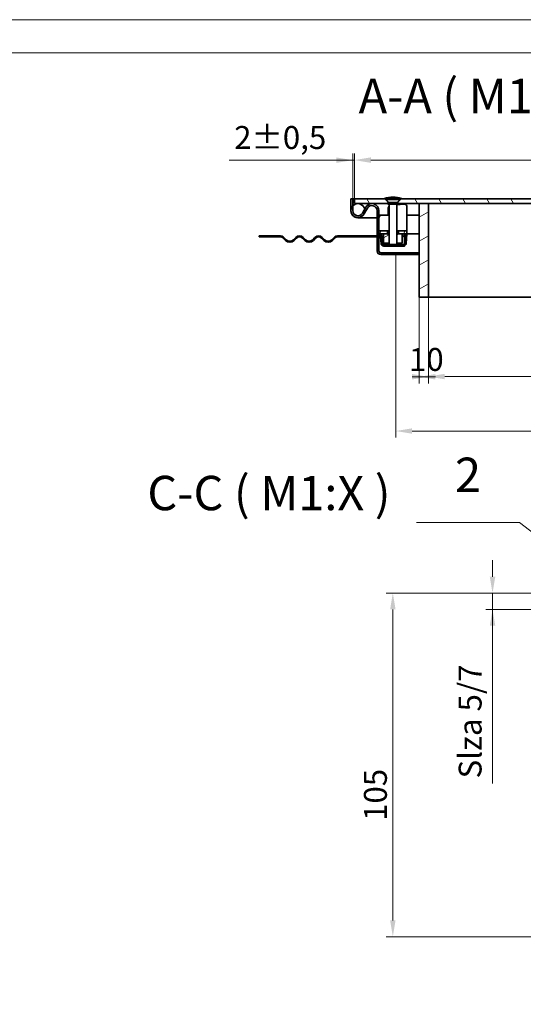
# Model space of a CAD drawing. Units: millimetres. Extents: x 3158 to 6135, y 582 to 2687.
# Drawn here: x 4688 to 5227, y 1635 to 2687 of the extents above; entities that cross this region are included whole.
import ezdxf

# ---------------------------------------------------------------- set-up
doc = ezdxf.new("R2010")
doc.units = ezdxf.units.MM
doc.header["$LTSCALE"] = 7
for name, color, linetype, lineweight, true_color in [('Kóta (ISO)', 5, 'Continuous', 9, 0x0000ff), ('Značka (ISO)', 5, 'Continuous', 9, 0x0000ff), ('Šrafy (ISO)', 6, 'Continuous', 9, 0xff00ff)]:
    doc.layers.add(name, color=color, linetype=linetype, lineweight=lineweight, true_color=true_color)
doc.layers.add('Viditelná (ISO)', color=7, linetype='Continuous', lineweight=35)
doc.styles.add('Text popisu (ISO)', font='TAHOMA.TTF')
doc.styles.add('Text poznámky (ISO)', font='TAHOMA.TTF')
doc.dimstyles.new('Výchozí (ISO)', dxfattribs={"dimscale": 7, "dimtxt": 3.5, "dimasz": 2.5, "dimexe": 1, "dimexo": 0, "dimgap": 0.762, "dimtad": 1, "dimrnd": 1e-08, "dimtxsty": 'Text poznámky (ISO)', "dimcen": 0.09, "dimdle": 10, "dimclrd": 256, "dimclre": 256, "dimclrt": 256, "dimazin": 2, "dimtfac": 1.001486, "dimtmove": 0, "dimatfit": 3, "dimfxl": 1, "dimtolj": 1, "dimlwd": -1, "dimlwe": -1, "dimarcsym": 0})
pattern_1 = [(135, (3229.414, 642.933), (-15.71545, -15.71545), [])]
pattern_2 = [(150, (3229.414, 642.933), (-11.1125, -19.24741), [])]
pattern_3 = [(30, (3229.414, 642.933), (-11.1125, 19.24741), [])]

# ---------------------------------------------------------------- blocks, each defined once
blk = doc.blocks.new('*D63')
at = {"layer": 'Defpoints', "color": 0}
for p in [(5090.6, 2436.2), (5690.6, 2436.2), (5690.6, 2247.6)]:
    blk.add_point(p, dxfattribs=at)
at = {"layer": 'Kóta (ISO)'}
for p, q in [((5090.6, 2436.2), (5090.6, 2240.6)), ((5690.6, 2436.2), (5690.6, 2240.6)), ((5422.2, 2289.2), (5359.1, 2289.2)), ((5359.1, 2289.2), (5359.1, 2253)), ((5422.2, 2253), (5422.2, 2289.2)), ((5359.1, 2253), (5422.2, 2253)), ((5108.1, 2247.6), (5673.1, 2247.6))]:
    blk.add_line(p, q, dxfattribs=at)
for points in [[(5108.1, 2250.5), (5108.1, 2244.7), (5090.6, 2247.6)], [(5673.1, 2244.7), (5673.1, 2250.5), (5690.6, 2247.6)]]:
    blk.add_solid(points, dxfattribs=at)
at = {"layer": 'Kóta (ISO)', "insert": (5364.4, 2283.8), "char_height": 24.5, "attachment_point": 1, "style": 'Text poznámky (ISO)'}
blk.add_mtext('\\A1;600', dxfattribs=at)
blk = doc.blocks.new('*D64')
at = {"layer": 'Defpoints', "color": 0}
for p in [(5046.6, 2537.2), (5044.6, 2495.7), (5046.6, 2495.7)]:
    blk.add_point(p, dxfattribs=at)
at = {"layer": 'Kóta (ISO)'}
for p, q in [((5044.6, 2537.2), (4912.5, 2537.2)), ((5027.1, 2537.2), (5009.6, 2537.2)), ((5044.6, 2495.7), (5044.6, 2544.2)), ((5044.6, 2537.2), (5046.6, 2537.2)), ((5046.6, 2495.7), (5046.6, 2544.2)), ((5064.1, 2537.2), (5081.6, 2537.2))]:
    blk.add_line(p, q, dxfattribs=at)
for points in [[(5027.1, 2534.3), (5027.1, 2540.1), (5044.6, 2537.2)], [(5064.1, 2540.1), (5064.1, 2534.3), (5046.6, 2537.2)]]:
    blk.add_solid(points, dxfattribs=at)
at = {"layer": 'Kóta (ISO)', "insert": (4917.8, 2573.7), "char_height": 24.5, "attachment_point": 1, "style": 'Text poznámky (ISO)'}
blk.add_mtext('\\A1;2{\\H24.536401;%%p0,5}', dxfattribs=at)
blk = doc.blocks.new('*D68')
at = {"layer": 'Defpoints', "color": 0}
for p in [(5194.1, 2074.4), (5241.5, 2074.4), (5241.5, 2056.9)]:
    blk.add_point(p, dxfattribs=at)
at = {"layer": 'Kóta (ISO)'}
for p, q in [((5194.1, 2091.9), (5194.1, 2109.4)), ((5241.5, 2074.4), (5187.1, 2074.4)), ((5194.1, 2056.9), (5194.1, 2074.4)), ((5241.5, 2056.9), (5187.1, 2056.9)), ((5194.1, 2056.9), (5194.1, 1870.9)), ((5194.1, 2039.4), (5194.1, 2021.9))]:
    blk.add_line(p, q, dxfattribs=at)
for points in [[(5191.2, 2091.9), (5197.1, 2091.9), (5194.1, 2074.4)], [(5197.1, 2039.4), (5191.2, 2039.4), (5194.1, 2056.9)]]:
    blk.add_solid(points, dxfattribs=at)
at = {"layer": 'Kóta (ISO)', "insert": (5157.9, 1876.2), "char_height": 24.5, "attachment_point": 1, "rotation": 90, "style": 'Text poznámky (ISO)'}
blk.add_mtext('\\A1;{Slza }5{/7}', dxfattribs=at)
blk = doc.blocks.new('*D76')
at = {"layer": 'Defpoints', "color": 0}
for p in [(5087.5, 2074.4), (5241.5, 2074.4), (5241.5, 1706.9)]:
    blk.add_point(p, dxfattribs=at)
at = {"layer": 'Kóta (ISO)'}
for p, q in [((5241.5, 2074.4), (5080.5, 2074.4)), ((5087.5, 1724.4), (5087.5, 2056.9)), ((5241.5, 1706.9), (5080.5, 1706.9))]:
    blk.add_line(p, q, dxfattribs=at)
for points in [[(5090.4, 2056.9), (5084.6, 2056.9), (5087.5, 2074.4)], [(5084.6, 1724.4), (5090.4, 1724.4), (5087.5, 1706.9)]]:
    blk.add_solid(points, dxfattribs=at)
at = {"layer": 'Kóta (ISO)', "insert": (5056.6, 1830.8), "char_height": 24.5, "attachment_point": 1, "rotation": 90, "style": 'Text poznámky (ISO)'}
blk.add_mtext('\\A1;105', dxfattribs=at)
blk = doc.blocks.new('*D77')
at = {"layer": 'Defpoints', "color": 0}
for p in [(5734.6, 2537.3), (5046.6, 2495.7), (5734.6, 2495.7)]:
    blk.add_point(p, dxfattribs=at)
at = {"layer": 'Kóta (ISO)'}
for p, q in [((5046.6, 2495.7), (5046.6, 2544.3)), ((5064.1, 2537.3), (5717.1, 2537.3)), ((5734.6, 2495.7), (5734.6, 2544.3))]:
    blk.add_line(p, q, dxfattribs=at)
for points in [[(5064.1, 2540.2), (5064.1, 2534.4), (5046.6, 2537.3)], [(5717.1, 2534.4), (5717.1, 2540.2), (5734.6, 2537.3)]]:
    blk.add_solid(points, dxfattribs=at)
at = {"layer": 'Kóta (ISO)', "insert": (5354.3, 2568.3), "char_height": 24.5, "attachment_point": 1, "style": 'Text poznámky (ISO)'}
blk.add_mtext('\\A1;688', dxfattribs=at)
blk = doc.blocks.new('Pozice1')
at = {"layer": 'Značka (ISO)'}
for p, q in [((284.81, 215.26), (269.06, 215.26)), ((296.85, 206.01), (284.81, 215.26)), ((297.15, 206.41), (296.54, 205.62)), ((298.83, 204.49), (297.15, 206.41)), ((296.54, 205.62), (298.83, 204.49)), ((296.85, 206.01), (298.83, 204.49))]:
    blk.add_line(p, q, dxfattribs=at)
at = {"layer": 'Značka (ISO)', "flags": 128}
blk.add_lwpolyline([(296.54, 205.62), (298.83, 204.49), (297.15, 206.41), (296.54, 205.62)], dxfattribs=at)
at = {"layer": 'Značka (ISO)'}
blk.add_solid([(296.54, 205.62), (298.83, 204.49), (297.15, 206.41), (296.54, 205.62)], dxfattribs=at)
at = {"layer": 'Značka (ISO)', "insert": (276.93, 221.87), "char_height": 5.25, "attachment_point": 5, "style": 'Text popisu (ISO)'}
blk.add_mtext('2', dxfattribs=at)
blk = doc.blocks.new('*D79')
at = {"layer": 'Defpoints', "color": 0}
for p in [(5125.6, 2390.7), (5655.6, 2390.7), (5655.6, 2305.8)]:
    blk.add_point(p, dxfattribs=at)
at = {"layer": 'Kóta (ISO)'}
for p, q in [((5125.6, 2390.7), (5125.6, 2298.8)), ((5655.6, 2390.7), (5655.6, 2298.8)), ((5143.1, 2305.8), (5638.1, 2305.8))]:
    blk.add_line(p, q, dxfattribs=at)
for points in [[(5143.1, 2308.8), (5143.1, 2302.9), (5125.6, 2305.8)], [(5638.1, 2302.9), (5638.1, 2308.8), (5655.6, 2305.8)]]:
    blk.add_solid(points, dxfattribs=at)
at = {"layer": 'Kóta (ISO)', "insert": (5364.7, 2336.7), "char_height": 24.5, "attachment_point": 1, "style": 'Text poznámky (ISO)'}
blk.add_mtext('\\A1;530', dxfattribs=at)
blk = doc.blocks.new('*D80')
at = {"layer": 'Defpoints', "color": 0}
for p in [(5115.6, 2390.7), (5125.6, 2390.7), (5115.6, 2305.6)]:
    blk.add_point(p, dxfattribs=at)
at = {"layer": 'Kóta (ISO)'}
for p, q in [((5115.6, 2390.7), (5115.6, 2298.6)), ((5125.6, 2390.7), (5125.6, 2298.6)), ((5108.1, 2305.6), (5133.1, 2305.6))]:
    blk.add_line(p, q, dxfattribs=at)
for points in [[(5108.1, 2302.7), (5108.1, 2308.5), (5125.6, 2305.6)], [(5133.1, 2308.5), (5133.1, 2302.7), (5115.6, 2305.6)]]:
    blk.add_solid(points, dxfattribs=at)
at = {"layer": 'Kóta (ISO)', "insert": (5104.8, 2336.4), "char_height": 24.5, "attachment_point": 1, "style": 'Text poznámky (ISO)'}
blk.add_mtext('\\A1;10', dxfattribs=at)

msp = doc.modelspace()

# ---------------------------------------------------------------- hatches: boundary and pattern name
at = {"layer": 'Šrafy (ISO)'}
h = msp.add_hatch(dxfattribs=at)
h.set_pattern_fill('ANSI31', color=256, scale=177.8, angle=90, style=0)
h.set_pattern_definition(pattern_1)
edge = h.paths.add_edge_path()
edge.add_ellipse((5050.124, 2483.207), major_axis=(-7.5, 0), ratio=1, start_angle=0, end_angle=150.073565)
edge.add_line((5056.624, 2479.465), (5060.357, 2485.951))
edge.add_ellipse((5065.124, 2483.207), major_axis=(2.744, 4.767), ratio=1, start_angle=-60.073565, end_angle=90, ccw=False)
edge.add_line((5070.624, 2483.207), (5070.624, 2456.207))
edge.add_line((5070.624, 2456.207), (5070.624, 2455.207))
edge.add_line((5070.624, 2455.207), (5070.624, 2440.207))
edge.add_ellipse((5074.624, 2440.207), major_axis=(-4, 0), ratio=1, start_angle=0, end_angle=90)
edge.add_line((5074.624, 2436.207), (5090.624, 2436.207))
edge.add_line((5090.624, 2436.207), (5090.624, 2438.207))
edge.add_line((5090.624, 2438.207), (5074.624, 2438.207))
edge.add_ellipse((5074.624, 2440.207), major_axis=(0, -2), ratio=1, start_angle=270, end_angle=360, ccw=False)
edge.add_line((5072.624, 2440.207), (5072.624, 2458.507))
edge.add_line((5072.624, 2458.507), (5072.624, 2461.507))
edge.add_line((5072.624, 2461.507), (5072.624, 2483.207))
edge.add_ellipse((5065.124, 2483.207), major_axis=(7.5, 0), ratio=1, start_angle=0, end_angle=150.073565)
edge.add_line((5058.624, 2486.949), (5057.434, 2484.882))
edge.add_line((5057.434, 2484.882), (5054.89, 2480.463))
edge.add_ellipse((5050.124, 2483.207), major_axis=(-2.744, -4.767), ratio=1, start_angle=-60.073565, end_angle=90, ccw=False)
edge.add_line((5044.624, 2483.207), (5044.624, 2488.306))
edge.add_line((5044.624, 2488.306), (5044.624, 2495.707))
edge.add_line((5044.624, 2495.707), (5042.624, 2495.707))
edge.add_line((5042.624, 2495.707), (5042.624, 2483.207))
h = msp.add_hatch(dxfattribs=at)
h.set_pattern_fill('ANSI31', color=256, scale=177.8, angle=75, style=0)
h.set_pattern_definition([(120, (3229.414, 642.933), (-19.24741, -11.1125), [])])
edge = h.paths.add_edge_path()
edge.add_line((5688.847, 2491.879), (5685.019, 2495.707))
edge.add_line((5685.019, 2495.707), (5096.229, 2495.707))
edge.add_line((5096.229, 2495.707), (5092.401, 2491.879))
edge.add_line((5092.401, 2491.879), (5092.524, 2491.879))
edge.add_ellipse((5092.524, 2490.979), major_axis=(0.9, 0), ratio=1, start_angle=-17.605002, end_angle=90, ccw=False)
edge.add_line((5093.382, 2490.707), (5115.624, 2490.707))
edge.add_line((5115.624, 2490.707), (5125.624, 2490.707))
edge.add_line((5125.624, 2490.707), (5385.624, 2490.707))
edge.add_line((5385.624, 2490.707), (5395.624, 2490.707))
edge.add_line((5395.624, 2490.707), (5655.624, 2490.707))
edge.add_line((5655.624, 2490.707), (5665.624, 2490.707))
edge.add_line((5665.624, 2490.707), (5687.866, 2490.707))
edge.add_ellipse((5688.724, 2490.979), major_axis=(-0.858, -0.272), ratio=1, start_angle=252.394998, end_angle=360, ccw=False)
edge.add_line((5688.724, 2491.879), (5688.847, 2491.879))
edge = h.paths.add_edge_path()
edge.add_line((5046.624, 2495.707), (5046.624, 2490.707))
edge.add_line((5046.624, 2490.707), (5050.124, 2490.707))
edge.add_line((5050.124, 2490.707), (5081.866, 2490.707))
edge.add_ellipse((5082.724, 2490.979), major_axis=(-0.272, 0.858), ratio=1, start_angle=-17.605002, end_angle=90, ccw=False)
edge.add_line((5082.724, 2491.879), (5082.847, 2491.879))
edge.add_line((5082.847, 2491.879), (5079.019, 2495.707))
edge.add_line((5079.019, 2495.707), (5046.624, 2495.707))
edge = h.paths.add_edge_path()
edge.add_line((5734.624, 2490.707), (5734.624, 2495.707))
edge.add_line((5734.624, 2495.707), (5702.229, 2495.707))
edge.add_line((5702.229, 2495.707), (5698.401, 2491.879))
edge.add_line((5698.401, 2491.879), (5698.524, 2491.879))
edge.add_ellipse((5698.524, 2490.979), major_axis=(0, 0.9), ratio=1, start_angle=252.394998, end_angle=360, ccw=False)
edge.add_line((5699.382, 2490.707), (5731.124, 2490.707))
edge.add_line((5731.124, 2490.707), (5734.624, 2490.707))
h = msp.add_hatch(dxfattribs=at)
h.set_pattern_fill('ANSI31', color=256, scale=177.8, angle=105, style=0)
h.set_pattern_definition(pattern_2)
edge = h.paths.add_edge_path()
edge.add_line((5095.244, 2496.312), (5096.624, 2496.312))
edge.add_ellipse((5086.674, 2464.364), major_axis=(9.95, 31.948), ratio=1, start_angle=0, end_angle=15.671922)
edge.add_ellipse((5088.573, 2464.364), major_axis=(-0.95, 33.448), ratio=1, start_angle=0, end_angle=15.671922)
edge.add_line((5078.624, 2496.312), (5080.004, 2496.312))
edge.add_line((5080.004, 2496.312), (5080.004, 2496.312))
edge.add_line((5080.004, 2496.312), (5085.124, 2496.312))
edge.add_line((5085.124, 2496.312), (5090.124, 2496.312))
edge.add_line((5090.124, 2496.312), (5095.244, 2496.312))
h = msp.add_hatch(dxfattribs=at)
h.set_pattern_fill('ANSI31', color=256, scale=177.8, angle=90, style=0)
h.set_pattern_definition(pattern_1)
edge = h.paths.add_edge_path()
edge.add_ellipse((5731.124, 2483.207), major_axis=(-7.5, 0), ratio=1, start_angle=0, end_angle=29.926435)
edge.add_ellipse((5731.124, 2483.207), major_axis=(-6.5, -3.742), ratio=1, start_angle=0, end_angle=150.073565)
edge.add_ellipse((5731.124, 2483.207), major_axis=(7.5, 0), ratio=1, start_angle=0, end_angle=42.833428)
edge.add_ellipse((5731.124, 2483.207), major_axis=(-5.099, 5.5), ratio=1, start_angle=270, end_angle=317.166572)
edge.add_ellipse((5731.124, 2483.207), major_axis=(0, 7.5), ratio=1, start_angle=0, end_angle=77.093007)
edge.add_ellipse((5731.124, 2483.207), major_axis=(-7.311, 1.675), ratio=1, start_angle=0, end_angle=12.906993)
edge = h.paths.add_edge_path()
edge.add_ellipse((5050.124, 2483.207), major_axis=(7.5, 0), ratio=1, start_angle=0, end_angle=12.906993)
edge.add_ellipse((5050.124, 2483.207), major_axis=(7.311, 1.675), ratio=1, start_angle=0, end_angle=77.093007)
edge.add_ellipse((5050.124, 2483.207), major_axis=(0, 7.5), ratio=1, start_angle=0, end_angle=47.166572)
edge.add_ellipse((5050.124, 2483.207), major_axis=(-5.5, 5.099), ratio=1, start_angle=0, end_angle=42.833428)
edge.add_ellipse((5050.124, 2483.207), major_axis=(-7.5, 0), ratio=1, start_angle=0, end_angle=150.073565)
edge.add_ellipse((5050.124, 2483.207), major_axis=(3.742, 6.5), ratio=1, start_angle=270, end_angle=299.926435)
h = msp.add_hatch(dxfattribs=at)
h.set_pattern_fill('ANSI31', color=256, scale=177.8, angle=345, style=0)
h.set_pattern_definition(pattern_3)
h.paths.add_polyline_path([(5125.624, 2490.707), (5115.624, 2490.707), (5115.624, 2390.707), (5125.624, 2390.707)])
h = msp.add_hatch(dxfattribs=at)
h.set_pattern_fill('ANSI31', color=256, scale=177.8, angle=105, style=0)
h.set_pattern_definition(pattern_2)
h.paths.add_polyline_path([(4944.624, 2456.207), (4944.624, 2455.207), (4951.124, 2455.207), (4951.124, 2456.207)])
edge = h.paths.add_edge_path()
edge.add_line((4963.124, 2455.207), (4967.124, 2455.207))
edge.add_ellipse((4967.124, 2450.707), major_axis=(0, 4.5), ratio=1, start_angle=315, end_angle=360, ccw=False)
edge.add_line((4970.306, 2453.889), (4972.781, 2451.414))
edge.add_ellipse((4977.377, 2456.01), major_axis=(-4.596, -4.596), ratio=1, start_angle=0, end_angle=90)
edge.add_line((4981.973, 2451.414), (4984.448, 2453.889))
edge.add_ellipse((4987.63, 2450.707), major_axis=(-3.182, 3.182), ratio=1, start_angle=270, end_angle=360, ccw=False)
edge.add_line((4990.812, 2453.889), (4993.287, 2451.414))
edge.add_ellipse((4997.883, 2456.01), major_axis=(-4.596, -4.596), ratio=1, start_angle=0, end_angle=90)
edge.add_line((5002.479, 2451.414), (5004.954, 2453.889))
edge.add_ellipse((5008.136, 2450.707), major_axis=(-3.182, 3.182), ratio=1, start_angle=270, end_angle=360, ccw=False)
edge.add_line((5011.318, 2453.889), (5013.793, 2451.414))
edge.add_ellipse((5018.389, 2456.01), major_axis=(-4.596, -4.596), ratio=1, start_angle=0, end_angle=90)
edge.add_line((5022.985, 2451.414), (5025.46, 2453.889))
edge.add_ellipse((5028.642, 2450.707), major_axis=(3.182, 3.182), ratio=1, start_angle=45, end_angle=90, ccw=False)
edge.add_line((5028.642, 2455.207), (5070.624, 2455.207))
edge.add_line((5070.624, 2455.207), (5070.624, 2456.207))
edge.add_line((5070.624, 2456.207), (5028.642, 2456.207))
edge.add_ellipse((5028.642, 2450.707), major_axis=(0, 5.5), ratio=1, start_angle=0, end_angle=45)
edge.add_line((5024.753, 2454.596), (5022.278, 2452.121))
edge.add_ellipse((5018.389, 2456.01), major_axis=(3.889, -3.889), ratio=1, start_angle=270, end_angle=360, ccw=False)
edge.add_line((5014.5, 2452.121), (5012.025, 2454.596))
edge.add_ellipse((5008.136, 2450.707), major_axis=(3.889, 3.889), ratio=1, start_angle=0, end_angle=90)
edge.add_line((5004.247, 2454.596), (5001.772, 2452.121))
edge.add_ellipse((4997.883, 2456.01), major_axis=(3.889, -3.889), ratio=1, start_angle=270, end_angle=360, ccw=False)
edge.add_line((4993.994, 2452.121), (4991.519, 2454.596))
edge.add_ellipse((4987.63, 2450.707), major_axis=(3.889, 3.889), ratio=1, start_angle=0, end_angle=90)
edge.add_line((4983.741, 2454.596), (4981.266, 2452.121))
edge.add_ellipse((4977.377, 2456.01), major_axis=(3.889, -3.889), ratio=1, start_angle=270, end_angle=360, ccw=False)
edge.add_line((4973.488, 2452.121), (4971.013, 2454.596))
edge.add_ellipse((4967.124, 2450.707), major_axis=(3.889, 3.889), ratio=1, start_angle=0, end_angle=45)
edge.add_line((4967.124, 2456.207), (4963.124, 2456.207))
edge.add_line((4963.124, 2456.207), (4963.124, 2455.207))
h = msp.add_hatch(dxfattribs=at)
h.set_pattern_fill('ANSI31', color=256, scale=177.8, angle=195, style=0)
h.set_pattern_definition([(240, (3229.414, 642.933), (19.24741, -11.1125), [])])
h.paths.add_polyline_path([(5093.624, 2461.507), (5093.624, 2458.507), (5097.624, 2458.507), (5101.137, 2458.507), (5102.624, 2458.507), (5102.624, 2461.507)])
h.paths.add_polyline_path([(5072.624, 2461.507), (5072.624, 2458.507), (5075.485, 2458.507), (5077.624, 2458.507), (5081.624, 2458.507), (5081.624, 2461.507)])
h = msp.add_hatch(dxfattribs=at)
h.set_pattern_fill('ANSI31', color=256, scale=177.8, angle=180, style=0)
h.set_pattern_definition([(225, (3229.414, 642.933), (15.71545, -15.71545), [])])
edge = h.paths.add_edge_path()
edge.add_line((5095.624, 2445.426), (5098.749, 2445.426))
edge.add_ellipse((5098.749, 2448.426), major_axis=(0, -3), ratio=1, start_angle=0, end_angle=85)
edge.add_line((5101.738, 2448.164), (5102.631, 2458.376))
edge.add_line((5102.631, 2458.376), (5101.137, 2458.507))
edge.add_line((5101.137, 2458.507), (5100.244, 2448.295))
edge.add_ellipse((5098.749, 2448.426), major_axis=(1.494, -0.131), ratio=1, start_angle=275, end_angle=360, ccw=False)
edge.add_line((5098.749, 2446.926), (5095.624, 2446.926))
edge.add_line((5095.624, 2446.926), (5095.624, 2445.426))
edge = h.paths.add_edge_path()
edge.add_line((5073.991, 2458.376), (5074.884, 2448.164))
edge.add_ellipse((5077.873, 2448.426), major_axis=(-2.989, -0.261), ratio=1, start_angle=0, end_angle=85)
edge.add_line((5077.873, 2445.426), (5079.624, 2445.426))
edge.add_line((5079.624, 2445.426), (5079.624, 2446.926))
edge.add_line((5079.624, 2446.926), (5077.873, 2446.926))
edge.add_ellipse((5077.873, 2448.426), major_axis=(0, -1.5), ratio=1, start_angle=275, end_angle=360, ccw=False)
edge.add_line((5076.378, 2448.295), (5075.485, 2458.507))
edge.add_line((5075.485, 2458.507), (5073.991, 2458.376))
h = msp.add_hatch(dxfattribs=at)
h.set_pattern_fill('ANSI31', color=256, scale=177.8, angle=345, style=0)
h.set_pattern_definition(pattern_3)
h.paths.add_polyline_path([(5083.436, 2457.007), (5081.936, 2458.507), (5081.624, 2458.507), (5077.624, 2458.507), (5077.624, 2448.507), (5083.436, 2448.507)])
h.paths.add_polyline_path([(5093.312, 2458.507), (5091.812, 2457.007), (5091.812, 2448.507), (5097.624, 2448.507), (5097.624, 2458.507), (5093.624, 2458.507)])

# ---------------------------------------------------------------- linework, layer by layer
at = {"lineweight": 0}
for points in [[(4646.25, 2687.376), (6134.858, 2687.376), (6134.858, 582.06), (4646.25, 582.06)], [(6099.414, 617.503), (3299.414, 617.503), (3299.414, 2651.933), (6099.414, 2651.933)]]:
    msp.add_lwpolyline(points, dxfattribs=at)
at = {"layer": 'Viditelná (ISO)'}
for p, q in [((5044.624, 2495.707), (5042.624, 2495.707)), ((5042.624, 2495.707), (5042.624, 2483.207)), ((5044.624, 2495.707), (5046.624, 2495.707)), ((5044.624, 2483.207), (5044.624, 2495.707)), ((5046.624, 2495.707), (5046.624, 2490.707)), ((5079.019, 2495.707), (5046.624, 2495.707)), ((5078.624, 2496.312), (5080.004, 2496.312)), ((5082.847, 2491.879), (5079.019, 2495.707)), ((5079.019, 2495.707), (5080.004, 2495.707)), ((5080.004, 2496.312), (5080.004, 2496.312)), ((5080.004, 2496.312), (5095.244, 2496.312)), ((5080.004, 2496.312), (5080.004, 2494.972)), ((5080.004, 2494.972), (5095.244, 2494.972)), ((5083.097, 2491.879), (5080.004, 2494.972)), ((5092.151, 2491.879), (5095.244, 2494.972)), ((5096.229, 2495.707), (5092.401, 2491.879)), ((5095.244, 2496.312), (5095.244, 2494.972)), ((5095.244, 2496.312), (5096.624, 2496.312)), ((5095.244, 2495.707), (5096.229, 2495.707)), ((5685.019, 2495.707), (5096.229, 2495.707)), ((5046.624, 2490.707), (5081.866, 2490.707)), ((5058.624, 2486.949), (5054.89, 2480.463)), ((5056.624, 2479.465), (5060.357, 2485.951)), ((5082.624, 2485.792), (5082.624, 2478.507)), ((5092.524, 2491.879), (5082.724, 2491.879)), ((5082.724, 2490.079), (5092.524, 2490.079)), ((5083.624, 2490.079), (5083.624, 2447.079)), ((5099.325, 2490.177), (5091.624, 2489.407)), ((5091.624, 2490.079), (5091.624, 2447.079)), ((5093.382, 2490.707), (5687.866, 2490.707)), ((5102.624, 2464.507), (5102.624, 2487.192)), ((5125.624, 2490.707), (5115.624, 2490.707)), ((5115.624, 2490.707), (5115.624, 2390.707)), ((5385.624, 2490.707), (5125.624, 2490.707)), ((5125.624, 2490.707), (5125.624, 2390.707)), ((5125.624, 2390.707), (5125.624, 2490.707)), ((5050.124, 2475.707), (5060.124, 2475.707)), ((5060.124, 2475.707), (5070.624, 2475.707)), ((5070.624, 2475.707), (5060.124, 2475.707)), ((5070.624, 2483.207), (5070.624, 2440.207)), ((5072.624, 2440.207), (5072.624, 2483.207)), ((5072.624, 2478.507), (5075.624, 2478.507)), ((5082.624, 2478.507), (5075.624, 2478.507)), ((5102.624, 2478.507), (5115.624, 2478.507)), ((5102.624, 2461.507), (5102.624, 2464.507)), ((4944.624, 2456.207), (4944.624, 2455.207)), ((4951.124, 2456.207), (4944.624, 2456.207)), ((4944.624, 2455.207), (4951.124, 2455.207)), ((4951.124, 2455.207), (4951.124, 2456.207)), ((4951.124, 2456.207), (4963.124, 2456.207)), ((4963.124, 2455.207), (4951.124, 2455.207)), ((4967.124, 2456.207), (4963.124, 2456.207)), ((4963.124, 2456.207), (4963.124, 2455.207)), ((4963.124, 2455.207), (4967.124, 2455.207)), ((4970.306, 2453.889), (4972.781, 2451.414)), ((4973.488, 2452.121), (4971.013, 2454.596)), ((4983.741, 2454.596), (4981.266, 2452.121)), ((4981.973, 2451.414), (4984.448, 2453.889)), ((4990.812, 2453.889), (4993.287, 2451.414)), ((4993.994, 2452.121), (4991.519, 2454.596)), ((5004.247, 2454.596), (5001.772, 2452.121)), ((5002.479, 2451.414), (5004.954, 2453.889)), ((5011.318, 2453.889), (5013.793, 2451.414)), ((5014.5, 2452.121), (5012.025, 2454.596)), ((5024.753, 2454.596), (5022.278, 2452.121)), ((5022.985, 2451.414), (5025.46, 2453.889)), ((5070.624, 2456.207), (5028.642, 2456.207)), ((5028.642, 2455.207), (5070.624, 2455.207)), ((5070.624, 2455.207), (5070.624, 2456.207)), ((5072.624, 2461.507), (5072.624, 2458.507)), ((5081.624, 2461.507), (5072.624, 2461.507)), ((5072.624, 2458.507), (5081.624, 2458.507)), ((5075.485, 2458.507), (5073.991, 2458.376)), ((5073.991, 2458.376), (5074.884, 2448.164)), ((5076.378, 2448.295), (5075.485, 2458.507)), ((5081.936, 2458.507), (5077.624, 2458.507)), ((5077.624, 2458.507), (5077.624, 2448.507)), ((5081.624, 2458.507), (5081.624, 2461.507)), ((5081.624, 2461.507), (5083.624, 2461.507)), ((5083.436, 2457.007), (5081.936, 2458.507)), ((5083.624, 2458.507), (5081.936, 2458.507)), ((5083.436, 2448.507), (5083.436, 2457.007)), ((5083.436, 2457.007), (5083.624, 2457.007)), ((5091.624, 2461.507), (5093.624, 2461.507)), ((5093.312, 2458.507), (5091.624, 2458.507)), ((5091.624, 2457.007), (5091.812, 2457.007)), ((5093.312, 2458.507), (5091.812, 2457.007)), ((5091.812, 2457.007), (5091.812, 2448.507)), ((5097.624, 2458.507), (5093.312, 2458.507)), ((5093.624, 2461.507), (5093.624, 2458.507)), ((5102.624, 2461.507), (5093.624, 2461.507)), ((5093.624, 2458.507), (5102.624, 2458.507)), ((5097.624, 2448.507), (5097.624, 2458.507)), ((5097.624, 2457.013), (5100.124, 2454.522)), ((5099.763, 2458.507), (5099.471, 2455.173)), ((5101.127, 2458.388), (5099.763, 2458.507)), ((5100.124, 2454.522), (5100.124, 2448.295)), ((5100.124, 2454.46), (5100.778, 2454.403)), ((5101.137, 2458.507), (5100.244, 2448.295)), ((5102.631, 2458.376), (5101.137, 2458.507)), ((5101.738, 2448.164), (5102.631, 2458.376)), ((5102.624, 2458.507), (5102.624, 2461.507)), ((5115.624, 2458.507), (5102.624, 2458.507)), ((5077.624, 2448.507), (5083.436, 2448.507)), ((5079.624, 2446.926), (5077.873, 2446.926)), ((5077.873, 2445.426), (5079.624, 2445.426)), ((5079.624, 2445.426), (5079.624, 2446.926)), ((5079.624, 2446.926), (5083.777, 2446.926)), ((5095.624, 2445.426), (5079.624, 2445.426)), ((5080.124, 2448.295), (5080.124, 2448.507)), ((5080.124, 2446.926), (5080.124, 2448.295)), ((5083.624, 2448.507), (5083.436, 2448.507)), ((5083.624, 2447.079), (5091.624, 2447.079)), ((5084.391, 2446.312), (5083.624, 2447.079)), ((5090.857, 2446.312), (5084.391, 2446.312)), ((5090.857, 2446.312), (5091.624, 2447.079)), ((5091.471, 2446.926), (5095.624, 2446.926)), ((5091.812, 2448.507), (5091.624, 2448.507)), ((5091.812, 2448.507), (5097.624, 2448.507)), ((5098.749, 2446.926), (5095.624, 2446.926)), ((5095.624, 2446.926), (5095.624, 2445.426)), ((5095.624, 2445.426), (5098.749, 2445.426)), ((5099.246, 2445.426), (5098.749, 2445.426)), ((5099.246, 2445.426), (5099.246, 2445.467)), ((5100.124, 2445.426), (5099.246, 2445.426)), ((5100.124, 2447.825), (5100.124, 2448.295)), ((5100.124, 2445.759), (5100.124, 2445.426)), ((5090.624, 2438.207), (5074.624, 2438.207)), ((5074.624, 2436.207), (5090.624, 2436.207)), ((5115.624, 2438.207), (5090.624, 2438.207)), ((5090.624, 2436.207), (5090.624, 2438.207)), ((5115.624, 2436.207), (5090.624, 2436.207)), ((5115.624, 2390.707), (5125.624, 2390.707)), ((5125.624, 2390.707), (5385.624, 2390.707))]:
    msp.add_line(p, q, dxfattribs=at)
msp.add_circle((5050.124, 2483.207), 7.5, dxfattribs=at)
for centre, radius, start, end in [((5088.573, 2464.364), 33.462, 91.626361, 107.298283), ((5086.674, 2464.364), 33.462, 72.701717, 88.373639), ((5065.124, 2483.207), 7.5, 0, 150.073565), ((5065.124, 2483.207), 5.5, 0, 150.073565), ((5082.724, 2490.979), 0.9, 90, 270), ((5085.624, 2485.792), 3, 131.810315, 180), ((5092.524, 2490.979), 0.9, 270, 90), ((5099.624, 2487.192), 3, 0, 95.710593), ((5050.124, 2483.207), 7.5, 180, 330.073565), ((5050.124, 2483.207), 5.5, 180, 330.073565), ((5075.624, 2475.507), 3, 90, 180), ((4967.124, 2450.707), 5.5, 45, 90), ((4967.124, 2450.707), 4.5, 45, 90), ((4987.63, 2450.707), 5.5, 45, 135), ((4987.63, 2450.707), 4.5, 45, 135), ((5008.136, 2450.707), 5.5, 45, 135), ((5008.136, 2450.707), 4.5, 45, 135), ((5028.642, 2450.707), 5.5, 90, 135), ((5028.642, 2450.707), 4.5, 90, 135), ((4977.377, 2456.01), 6.5, 225, 315), ((4977.377, 2456.01), 5.5, 225, 315), ((4997.883, 2456.01), 6.5, 225, 315), ((4997.883, 2456.01), 5.5, 225, 315), ((5018.389, 2456.01), 6.5, 225, 315), ((5018.389, 2456.01), 5.5, 225, 315), ((5077.873, 2448.426), 3, 185, 270), ((5077.873, 2448.426), 1.5, 185, 270), ((5098.749, 2448.426), 1.5, 270, 355), ((5098.749, 2448.426), 3, 270, 355), ((5074.624, 2440.207), 4, 180, 270), ((5074.624, 2440.207), 2, 180, 270)]:
    msp.add_arc(centre, radius, start, end, dxfattribs=at)

# ---------------------------------------------------------------- block references
at = {"layer": 'Značka (ISO)', "xscale": 7, "yscale": 7, "zscale": 7}
msp.add_blockref('Pozice1', (3229.414, 642.933), dxfattribs=at)

# ---------------------------------------------------------------- texts
at = {"layer": 'Značka (ISO)', "char_height": 36.75, "attachment_point": 7, "style": 'Text popisu (ISO)'}
for s, insert in [('A-A ( M1:X )', (5050.91, 2575.931)), ('C-C ( M1:X )', (4824.912, 2151.481))]:
    msp.add_mtext(s, dxfattribs=dict(at, insert=insert))

# ---------------------------------------------------------------- dimensions: what is measured, and where the dimension line sits
at = {"layer": 'Kóta (ISO)'}
for base, p1, p2, angle, override, picture, middle in [((5046.624, 2537.195), (5044.624, 2495.707), (5046.624, 2495.707), 180, {"dimgap": 0.762, "dimdec": 2, "dimtol": 1, "dimlim": 0, "dimtp": 0.5, "dimtm": 0.5, "dimtdec": 2, "dimtofl": 1, "dimatfit": 1}, '*D64', (4961.063, 2537.195)), ((5734.624, 2537.297), (5046.624, 2495.707), (5734.624, 2495.707), 180, {"dimdec": 2, "dimtp": 0, "dimtm": 0, "dimtdec": 2, "dimtofl": 0, "dimatfit": 1}, '*D77', (5380.586, 2537.297)), ((5690.624, 2247.625), (5090.624, 2436.207), (5690.624, 2436.207), 180, {"dimgap": -0.762, "dimdec": 2, "dimtol": 0, "dimlim": 0, "dimtp": 0, "dimtm": 0, "dimtdec": 2, "dimtofl": 0, "dimatfit": 1}, '*D63', (5390.624, 2247.625)), ((5115.624, 2305.575), (5125.624, 2390.707), (5115.624, 2390.707), 180, {"dimdec": 2, "dimtp": 0, "dimtm": 0, "dimtdec": 2, "dimtofl": 1, "dimatfit": 1}, '*D80', (5120.624, 2305.575)), ((5655.624, 2305.85), (5125.624, 2390.707), (5655.624, 2390.707), 180, {"dimdec": 2, "dimtp": 0, "dimtm": 0, "dimtdec": 2, "dimtofl": 0, "dimatfit": 1}, '*D79', (5390.624, 2305.85)), ((5087.511, 2074.372), (5241.511, 1706.872), (5241.511, 2074.372), 90, {"dimdec": 2, "dimlfac": 0.285714, "dimtp": 0, "dimtm": 0, "dimtdec": 2, "dimtofl": 0, "dimatfit": 1}, '*D76', (5087.511, 1855.622))]:
    dim = msp.add_linear_dim(base=base, p1=p1, p2=p2, angle=angle, dimstyle='Výchozí (ISO)', override=override, dxfattribs=at)
    dim.commit()
    dim.dimension.update_dxf_attribs({"geometry": picture, "text_midpoint": middle, "dimtype": 160})
dim = msp.add_linear_dim(base=(5194.142, 2074.372), p1=(5241.511, 2056.872), p2=(5241.511, 2074.372), angle=90, text='{Slza }<>{/7}', dimstyle='Výchozí (ISO)', override={"dimdec": 2, "dimlfac": 0.285714, "dimtp": 0, "dimtm": 0, "dimtdec": 2, "dimtofl": 1, "dimatfit": 1}, dxfattribs=at)
dim.commit()
dim.dimension.update_dxf_attribs({"geometry": '*D68', "text_midpoint": (5194.142, 1934.613), "dimtype": 160})

doc.saveas('drawing.dxf')
